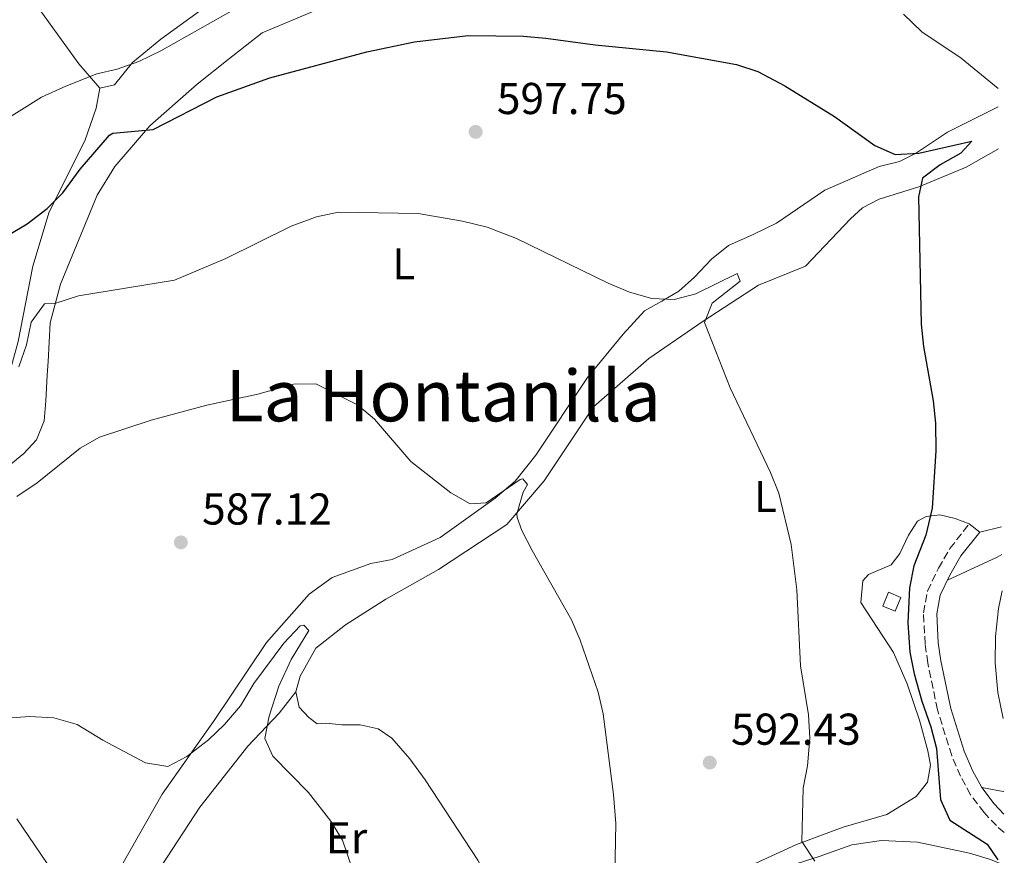
# Model space of a CAD drawing. Units: metres. Extents: x 553012 to 556451, y 4710129 to 4712468.
# Drawn here: x 556219 to 556441, y 4711417 to 4711605 of the extents above; entities that cross this region are included whole.
import ezdxf
from ezdxf.enums import TextEntityAlignment as Align

# ---------------------------------------------------------------- set-up
doc = ezdxf.new("R2010")
doc.units = ezdxf.units.M
doc.header["$MEASUREMENT"] = 0
doc.linetypes.add('DGN Style 3', pattern=[2.435890702152634, 1.739921930109024, -0.6959687720436097])
for name, color, linetype, lineweight in [('Camino', 7, 'DGN Style 3', 0), ('Chamizo-cobertizo', 1, 'Continuous', 0), ('Cota de punto acotado terreno', 7, 'Continuous', 0), ('Curva de nivel directora', 30, 'Continuous', 30), ('Curva de nivel intermedia', 30, 'Continuous', 0), ('Etiqueta de uso rústico', 92, 'Continuous', 0), ('Línea  de bancal', 1, 'Continuous', 13), ('Línea de cambio de uso (parcela vista)', 92, 'Continuous', 0), ('Margen derecho', 7, 'Continuous', 0), ('Punto acotado terreno (símbolo)', 7, 'Continuous', 0), ('Texto de Área (paraje) menor', 7, 'Continuous', 0)]:
    doc.layers.add(name, color=color, linetype=linetype, lineweight=lineweight)
doc.styles.add('Style-Arial', font='arial.ttf')

# ---------------------------------------------------------------- blocks, each defined once
blk = doc.blocks.new('5PATER')
at = {"layer": 'Punto acotado terreno (símbolo)', "linetype": 'Continuous', "lineweight": 0}
h = blk.add_hatch(color=51, dxfattribs=at)
edge = h.paths.add_edge_path()
edge.add_ellipse((0, 0), major_axis=(-0.1095731443231308, -0.1110710700762829), ratio=0.9994222409660317, start_angle=0, end_angle=360)

msp = doc.modelspace()

# ---------------------------------------------------------------- linework, layer by layer
at = {"layer": 'Camino', "color": 7, "linetype": 'DGN Style 3', "lineweight": 0}
msp.add_polyline3d([(556440.4899999988, 4711422.27, 602.6999999999971), (556438.7800000011, 4711423.82, 602.679999999993), (556436.0000000005, 4711426.770000001, 602.6399999999995), (556432.9800000008, 4711430.77, 602.550000000003), (556430.7199999989, 4711434.940000001, 602.4900000000052), (556428.7299999995, 4711439.540000001, 602.4600000000066), (556425.5399999977, 4711449.840000001, 602.3999999999943), (556423.3599999984, 4711460.340000001, 602.2899999999937), (556422.7600000015, 4711464.619999999, 602.2200000000013), (556422.3999999972, 4711471.58, 602.1900000000023), (556423.3000000003, 4711476.49, 602.1900000000023), (556425.75, 4711481.66, 602.3699999999953), (556428.3399999985, 4711486.050000003, 602.3500000000058), (556432.6799999991, 4711491.58, 602.4600000000066)], dxfattribs=at)
at = {"layer": 'Chamizo-cobertizo', "color": 1, "linetype": 'Continuous', "lineweight": 0, "elevation": 601.5599999999978, "flags": 128}
msp.add_lwpolyline([(556417.3300000001, 4711475.060000001), (556416.0499999998, 4711471.939999999), (556413.2400000002, 4711473.100000001), (556414.5199999996, 4711476.220000001), (556417.3300000001, 4711475.060000001)], close=True, dxfattribs=at)
msp.add_lwpolyline([(556416.0499999998, 4711471.939999999), (556413.2400000002, 4711473.100000001), (556414.5199999996, 4711476.220000001), (556417.3300000001, 4711475.060000001), (556416.0499999998, 4711471.939999999)], dxfattribs=at)
at = {"layer": 'Curva de nivel directora', "color": 30, "linetype": 'Continuous', "lineweight": 30, "elevation": 600.0000000000001, "flags": 128}
msp.add_lwpolyline([(556209.78, 4711552.189999999), (556221.1199999992, 4711558.939999999), (556225.6399999987, 4711562.380000002), (556229.1799999992, 4711565.910000001), (556233.0399999993, 4711571.180000001), (556239.6499999989, 4711578.850000001), (556240.3999999998, 4711579.26), (556249.4399999989, 4711580.140000001), (556263.6900000004, 4711587.449999999), (556275.5999999995, 4711591.740000002), (556297.4399999996, 4711597.580000001), (556308.079999999, 4711599.820000002), (556320.1800000002, 4711601.24), (556332.5999999989, 4711601.100000001), (556337.5799999988, 4711600.660000001), (556348.6799999988, 4711599.140000002), (556364.6799999982, 4711597.520000001), (556380.4400000006, 4711594.7), (556385.1799999992, 4711593.110000002), (556391.279999999, 4711589.920000002), (556402.4299999981, 4711583.07), (556411.4800000006, 4711576.539999999), (556416.0699999994, 4711574.470000002), (556421.3600000001, 4711574.78), (556433.2800000003, 4711577.500000001), (556430.7999999992, 4711574.78), (556426.159999999, 4711572.220000001), (556422.1899999994, 4711569.190000001), (556421.2799999996, 4711565.02), (556421.8799999986, 4711536.380000002), (556422.4199999997, 4711531.400000002), (556424.5599999987, 4711519.180000001), (556425.0999999995, 4711514.2), (556425.2000000002, 4711508.010000001), (556424.3599999998, 4711495.100000001), (556422.9600000004, 4711489.020000001), (556420.2000000001, 4711482.140000001), (556419.2599999991, 4711477.220000002), (556418.9199999992, 4711469.34), (556419.3199999994, 4711462.78), (556420.3200000008, 4711457.880000004), (556422.0399999997, 4711451.74), (556424.0800000003, 4711445.980000001), (556425.3099999996, 4711441.120000001), (556426.1999999993, 4711429.660000001), (556428.2899999992, 4711425.09), (556436.6800000002, 4711419.650000002), (556439.0800000007, 4711416.130000002)], dxfattribs=at)
at = {"layer": 'Curva de nivel intermedia', "color": 30, "linetype": 'Continuous', "lineweight": 0, "flags": 128}
for points, elevation in [([(556209.8000000002, 4711578.300000001), (556224.3400000001, 4711587.34), (556229.7900000017, 4711589.880000001), (556236.7600000009, 4711592.619999999), (556241.3299999996, 4711593.689999999), (556246.2000000002, 4711595.369999998), (556251.1800000002, 4711597.77), (556274.4800000018, 4711611.02)], 605.0000000000001), ([(556417.9500000015, 4711606.029999998), (556422.0100000005, 4711602.029999999), (556430.8399999995, 4711596.140000001), (556439.140000001, 4711589.350000001)], 605.0000000000001), ([(556219.2800000019, 4711526.859999998), (556221.0000000007, 4711531.739999999), (556222.04, 4711536.859999998), (556225.0000000016, 4711540.939999999), (556227.3200000018, 4711541.020000001), (556232.6799999995, 4711542.779999999), (556254.2400000001, 4711546.269999999), (556265.7600000004, 4711551.179999999), (556280.4400000009, 4711558.380000001), (556286.1200000005, 4711560.539999997), (556291.02, 4711561.57), (556308.9599999995, 4711561.26), (556318.8600000015, 4711559.57), (556324.4400000004, 4711558.180000001), (556331.0400000009, 4711555.66), (556351.6000000001, 4711545.58), (556356.360000001, 4711543.579999999), (556361.4000000013, 4711542.140000001), (556366.4000000014, 4711541.970000001), (556371.2699999998, 4711543.249999999), (556380.5999999995, 4711547.819999999), (556381.2400000008, 4711546.060000001), (556374.9600000001, 4711541.099999999), (556373.2400000012, 4711536.78), (556379.0000000012, 4711522.140000001), (556388.0400000003, 4711503.100000001), (556389.9400000002, 4711498.470000002), (556392.6800000005, 4711486.939999999), (556393.9800000014, 4711476.759999999), (556394.7900000005, 4711459.710000001), (556396.5700000019, 4711448.699999998), (556396.9100000017, 4711443.460000001), (556396.3300000007, 4711437.25), (556395.3499999993, 4711432.259999999), (556395.1200000013, 4711420.3), (556397.9800000001, 4711415.84)], 595.0000000000001), ([(556218.79, 4711497.720000001), (556223.35, 4711500.769999999), (556233.0400000017, 4711508.539999999), (556237.3900000014, 4711511.009999998), (556248.9699999995, 4711514.84), (556261.4800000021, 4711518.199999999), (556272.9599999997, 4711520.699999998), (556280.9200000014, 4711522.939999999), (556285.9500000007, 4711523.039999999), (556295.2800000003, 4711518.3), (556299.1500000015, 4711515.119999999), (556307.3200000011, 4711505.579999999)], 590.0000000000001), ([(556307.3200000011, 4711505.579999999), (556316.280000002, 4711498.539999999), (556320.6100000015, 4711496.039999999), (556324.2000000012, 4711496.300000001), (556331.820000001, 4711501.560000001), (556332.4000000021, 4711501.660000001), (556333.5199999998, 4711500.38), (556332.4800000003, 4711498.699999999), (556331.0800000011, 4711493.810000001), (556331.1600000015, 4711493.02), (556332.2400000012, 4711490.060000001), (556334.53, 4711485.61), (556343.3600000013, 4711470.06), (556345.3200000015, 4711465.449999998), (556349.3600000005, 4711453.819999999), (556350.4500000012, 4711448.939999999), (556352.8000000004, 4711430.779999998), (556353.3200000012, 4711424.300000001), (556352.9200000011, 4711405.099999999)], 590.0000000000001), ([(556440.0500000007, 4711476.56), (556439.2500000005, 4711472.59), (556438.5599999998, 4711466.289999999), (556438.5199999996, 4711460.369999998), (556439.0800000007, 4711453.73), (556440.2800000008, 4711447.890000002)], 605.0000000000001), ([(556216.6399999999, 4711447.980000001), (556221.630000001, 4711448.300000001), (556227.1500000019, 4711448.03), (556232.350000001, 4711446.539999999), (556238.1600000003, 4711443.019999999), (556247.7200000001, 4711437.9), (556252.7100000012, 4711437.09), (556256.9600000003, 4711439.34), (556261.8799999999, 4711443.099999999), (556265.4800000008, 4711446.559999999), (556269.0700000006, 4711450.75), (556272.0299999999, 4711455.769999998), (556278.8000000003, 4711464.779999998), (556282.4700000006, 4711468.699999998), (556283.2400000015, 4711468.859999999), (556284.4000000015, 4711467.659999999), (556280.4100000019, 4711461.099999999), (556277.6400000001, 4711455.17), (556275.480000001, 4711448.380000001), (556274.5199999999, 4711443.42), (556276.2800000012, 4711439.42), (556284.3200000011, 4711431.259999999)], 585), ([(556284.3200000011, 4711431.259999999), (556289.3200000012, 4711424.86), (556291.9400000009, 4711420.600000001), (556297.4400000017, 4711404.539999999)], 585)]:
    msp.add_lwpolyline(points, dxfattribs=dict(at, elevation=elevation))
at = {"layer": 'Línea  de bancal', "color": 1, "linetype": 'Continuous', "lineweight": 13}
msp.add_polyline3d([(556237.4400000009, 4711589.42, 604.4499999999971), (556240.7199999979, 4711590.140000001, 605.6499999999943), (556244.8000000013, 4711595.180000001, 606.070000000007), (556251.1200000002, 4711600.380000002, 607.179999999993), (556266.3599999998, 4711611.499999999, 607.779999999999), (556278.1200000013, 4711619.420000001, 608.9799999999959), (556300.2000000003, 4711630.619999999, 609.8800000000047), (556304.0799999984, 4711633.180000001, 609.8500000000058), (556308.1200000019, 4711636.619999998, 609.6699999999983), (556309.5199999989, 4711638.140000001, 609.7299999999959), (556309.6000000016, 4711639.340000001, 609.7299999999959), (556309.1600000013, 4711641.740000002, 609.6999999999971)], dxfattribs=at)
at = {"layer": 'Línea de cambio de uso (parcela vista)', "color": 92, "linetype": 'Continuous', "lineweight": 0, "extrusion": (-0.2474176231093752, -0.05996475993889094, 0.967051574291867), "elevation": -419612.5707857698, "flags": 128}
msp.add_lwpolyline([(-4447861.908202489, 1596315.189899255), (-4447861.90820249, 1596309.9656194)], dxfattribs=at)
at = {"layer": 'Línea de cambio de uso (parcela vista)', "color": 92, "linetype": 'Continuous', "lineweight": 0, "extrusion": (-0.08999683132212791, -0.2278481225340623, 0.9695286501231819), "elevation": -1122994.405057832, "flags": 128}
msp.add_lwpolyline([(-1213322.068474029, 4446839.252874108), (-1213313.597413928, 4446848.437374135), (-1213312.817258883, 4446849.376234138)], dxfattribs=at)
at = {"layer": 'Línea de cambio de uso (parcela vista)', "color": 92, "linetype": 'Continuous', "lineweight": 0, "extrusion": (-0.2766112745701535, -0.06449083057925685, 0.95881548566545), "elevation": -457182.7866493061, "flags": 128}
msp.add_lwpolyline([(-4462032.770808004, 1545464.653995908), (-4462032.732810209, 1545464.548373147), (-4462034.703716673, 1545459.865764076)], dxfattribs=at)
at = {"layer": 'Línea de cambio de uso (parcela vista)', "color": 92, "linetype": 'Continuous', "lineweight": 0}
for points in [[(556203.6001000004, 4711626.389900001, 610.9609999999957), (556208.04, 4711628.619999999, 610.929999999993), (556215.2400000002, 4711619.180000001, 610.5399999999936), (556232.7199999997, 4711594.859999999, 605.679999999993), (556237.4400000004, 4711589.42, 604.4499999999971), (556236.6399999997, 4711584.939999999, 604), (556234.1200000001, 4711577.58, 603.1900000000023), (556226.0800000001, 4711561.66, 599.9799999999959), (556222.4000000004, 4711549.42, 598.75), (556219.0800000001, 4711532.539999999, 596.5599999999977), (556217.2400000002, 4711525.74, 596.0800000000017), (556215.3200000003, 4711521.34, 595.8999999999943), (556210.2800000003, 4711513.34, 595.5399999999936), (556204.7999999998, 4711506.859999999, 595.179999999993), (556200.1600000003, 4711502.939999999, 595.179999999993), (556189.8799999999, 4711497.42, 595.2100000000064), (556183.2800000003, 4711493.34, 595.5399999999936)], [(556216.6399999997, 4711504.300000001, 591.1199999999953), (556220.4000000004, 4711507.34, 591.1199999999953), (556223.2400000002, 4711510.460000001, 591.4499999999971), (556224.9199999999, 4711514.699999999, 591.9600000000064), (556225.3600000005, 4711519.180000001, 592.8300000000017), (556225.6399999997, 4711524.939999999, 593.3099999999977), (556225.8399999999, 4711528.060000001, 594.3000000000029), (556226.3200000003, 4711536.699999999, 595.4400000000023), (556228.5999999996, 4711545.42, 596.3699999999953), (556236.8799999999, 4711565.34, 598.9799999999959), (556240.7999999998, 4711571.82, 599.5800000000017), (556248.6799999997, 4711580.939999999, 600.4199999999983), (556259.2800000003, 4711590.300000001, 601.1999999999971), (556266.2400000002, 4711595.82, 601.7700000000041), (556273.8799999999, 4711601.82, 601.9499999999971), (556296.3600000005, 4711611.34, 602.4600000000064)], [(556439.1699999999, 4711585.220000001, 604.6600000000036), (556427.7599999999, 4711579.5, 602.0399999999936), (556420.6399999997, 4711574.699999999, 600.7200000000012), (556417, 4711572.939999999, 599.8800000000047), (556412.4800000004, 4711571.82, 599.429999999993), (556400.2400000002, 4711566.460000001, 598.0200000000041), (556389.3600000005, 4711559.100000001, 597.3600000000006), (556384.1600000003, 4711556.539999999, 597.179999999993), (556378.6399999997, 4711554.060000001, 596.6399999999994), (556374.7999999998, 4711551.02, 596.5200000000041), (556371, 4711546.939999999, 596.0399999999936), (556367.4800000004, 4711543.82, 595.679999999993), (556363.6399999997, 4711541.58, 595.7700000000041), (556359.7599999999, 4711539.42, 595.4400000000023), (556355, 4711534.140000001, 594.6900000000023), (556346.9600000001, 4711524.460000001, 593.9400000000023), (556335.3600000005, 4711507.02, 591.7200000000012), (556330.6799999997, 4711501.180000001, 590.8500000000058), (556326.2400000002, 4711497.34, 590.3699999999953), (556313.8799999999, 4711488.539999999, 589.8600000000006), (556303.1200000001, 4711483.58, 589.0800000000017), (556298.2800000003, 4711482.699999999, 588.8999999999943), (556289.5999999996, 4711479.5, 588.029999999999), (556284.4400000004, 4711475.82, 587.3999999999943), (556274.8799999999, 4711464.939999999, 586.0800000000017), (556263.1200000001, 4711447.42, 585.6300000000047), (556251.4400000004, 4711430.859999999, 585.029999999999), (556242.4000000004, 4711414.939999999, 584.4900000000052)], [(556281.4400000004, 4711453.9, 586.3500000000058), (556282.4400000004, 4711457.42, 586.6199999999953), (556285.9600000001, 4711463.66, 586.8899999999994), (556292.6399999997, 4711468.939999999, 587.6999999999971), (556301.6399999997, 4711474.699999999, 588.2400000000052), (556313.4800000004, 4711481.34, 588.8699999999953), (556328.8799999999, 4711491.42, 590.1600000000036), (556337.2000000002, 4711501.26, 591.2700000000041), (556348.3200000003, 4711517.82, 593.5500000000029), (556360.7199999997, 4711528.699999999, 594.6000000000058), (556372.9600000001, 4711537.100000001, 595.7700000000041), (556385.3200000003, 4711545.180000001, 596.1900000000023), (556395.9199999999, 4711549.42, 597.3000000000029), (556406, 4711560.060000001, 598.679999999993), (556408.6799999997, 4711562.539999999, 599.2200000000012), (556412.4400000004, 4711564.460000001, 599.5200000000041), (556421.3600000005, 4711567.26, 600.9900000000052), (556432, 4711571.66, 602.6399999999994), (556439.25, 4711575.75, 603.9600000000064)], [(556432.6799999997, 4711491.58, 602.4600000000064), (556429.5199999996, 4711492.779999999, 601.8000000000029), (556426.0800000001, 4711493.58, 600.7200000000012), (556423, 4711493.26, 600.2400000000052), (556421.0800000001, 4711492.220000001, 599.5500000000029), (556419.04, 4711489.02, 598.9799999999959), (556417.1200000001, 4711484.939999999, 598.679999999993), (556415.1600000003, 4711482.380000001, 598.3800000000047), (556410.0800000001, 4711480.220000001, 597.8399999999965), (556408.7599999999, 4711478.779999999, 597.8399999999965), (556408.3600000005, 4711473.9, 597.7200000000012), (556415.6799999997, 4711462.699999999, 598.5), (556418.7199999997, 4711455.66, 599.1900000000023), (556421.4800000004, 4711447.5, 599.8500000000058), (556423.3600000005, 4711440.619999999, 600.2400000000052), (556423.9600000001, 4711437.42, 600), (556423.3200000003, 4711433.58, 599.9100000000036), (556420.7599999999, 4711430.380000001, 599.6399999999994), (556414.2000000002, 4711426.300000001, 598.5), (556404.3600000005, 4711423.5, 596.070000000007), (556393.9199999999, 4711419.58, 595.2299999999959), (556382.6799999997, 4711414.460000001, 593.9100000000036)], [(556281.4400000004, 4711453.9, 586.3500000000058), (556277.7199999997, 4711449.100000001, 585.9600000000064), (556270.7199999997, 4711441.66, 585.3899999999994), (556259.9199999999, 4711427.980000001, 584.4600000000064), (556251.2800000003, 4711414.779999999, 584.0099999999948), (556251.5999999996, 4711410.539999999, 584.0399999999936), (556253, 4711406.619999999, 583.9799999999959), (556254.4400000004, 4711404.300000001, 584.0399999999936), (556257.4000000004, 4711403.26, 584.0099999999948), (556260.7199999997, 4711403.980000001, 584.070000000007), (556270.6799999997, 4711403.82, 584.3999999999943), (556280.5599999996, 4711399.26, 584.7899999999936), (556306.7599999999, 4711397.82, 585.9600000000064), (556318.8399999999, 4711397.980000001, 586.7400000000052), (556323.1200000001, 4711398.300000001, 587.2200000000012), (556326.9600000001, 4711400.460000001, 587.1900000000023), (556330.4400000004, 4711401.66, 588.6000000000058)], [(556330.4400000004, 4711401.66, 588.6000000000058), (556322.3200000003, 4711416.060000001, 588.6300000000047), (556310.4800000004, 4711434.140000001, 588.3300000000017), (556307.04, 4711438.859999999, 588.1199999999953), (556303, 4711443.5, 587.5800000000017), (556299.9199999999, 4711445.58, 587.25), (556295.9199999999, 4711446.460000001, 587.1900000000023), (556291.7599999999, 4711446.460000001, 587.070000000007), (556288.2000000002, 4711446.859999999, 586.7100000000064), (556286.2800000003, 4711446.699999999, 586.5), (556284.4000000004, 4711448.140000001, 586.4400000000023), (556282.2400000002, 4711450.460000001, 586.4100000000036), (556281.4400000004, 4711453.9, 586.3500000000058)], [(556228.3200000003, 4711411.34, 584.3699999999953), (556218.7999999998, 4711425.34, 584.6399999999994)]]:
    msp.add_polyline3d(points, dxfattribs=at)
at = {"layer": 'Margen derecho', "color": 7, "linetype": 'Continuous', "lineweight": 0, "elevation": 602.4600000000066, "flags": 128}
msp.add_lwpolyline([(556432.6799999991, 4711491.58), (556435.0199999993, 4711489.730000001)], dxfattribs=at)
at = {"layer": 'Margen derecho', "color": 7, "linetype": 'Continuous', "lineweight": 0}
for points in [[(556440.4599999997, 4711426.390000001, 602.679999999993), (556438.2800000004, 4711428.7, 602.6399999999995), (556435.4999999999, 4711432.390000001, 602.550000000003), (556433.3999999987, 4711436.240000002, 602.4900000000052), (556431.5399999992, 4711440.58, 602.4600000000066), (556428.5500000007, 4711450.12, 602.3999999999943), (556426.2999999998, 4711460.850000001, 602.2899999999937), (556425.73, 4711464.900000001, 602.2200000000013), (556425.3900000001, 4711471.380000001, 602.1900000000023), (556426.159999999, 4711475.560000001, 602.1900000000023), (556428.2899999992, 4711480.08, 602.3600000000007), (556430.8099999982, 4711484.369999999, 602.3500000000058), (556435.0199999993, 4711489.730000001, 602.4600000000066)], [(556440.5500000013, 4711414.930000002, 601.1699999999984), (556437.4800000002, 4711416.210000002, 600.6999999999972), (556432.7399999973, 4711417.680000001, 600.1000000000059), (556421.0399999982, 4711420.140000002, 598.779999999999), (556412.9600000003, 4711420.460000001, 597.1000000000058), (556406.3199999996, 4711419.5, 596.3200000000071), (556398.9999999993, 4711416.86, 595.6300000000047), (556389.3199999988, 4711413.82, 594.3699999999953), (556378.3599999996, 4711409.5, 592.9600000000065), (556358.9999999986, 4711402.060000001, 591.279999999999), (556354.28, 4711400.49, 590.5899999999965), (556350.7999999999, 4711399.740000002, 590.1100000000006), (556330.12, 4711397.180000001, 587.5000000000001), (556318.1599999996, 4711395.100000001, 586.0599999999978), (556308.3200000003, 4711394.060000001, 585.2200000000013), (556303.3299999969, 4711393.830000001, 584.779999999999), (556293.32, 4711394.210000001, 583.729999999996), (556269.199999998, 4711397.62, 581.3800000000047), (556262.9499999983, 4711397.36, 580.820000000007), (556239.9200000016, 4711393.5, 579.1600000000037), (556221.0199999987, 4711390.960000001, 578.8399999999965), (556212.3199999993, 4711389.180000001, 578.800000000003)]]:
    msp.add_polyline3d(points, dxfattribs=at)

# ---------------------------------------------------------------- block references
at = {"layer": 'Punto acotado terreno (símbolo)', "color": 7, "linetype": 'Continuous', "lineweight": 0, "xscale": 10, "yscale": 10, "zscale": 10}
for p in [(556321.8399999987, 4711579.580000001, 597.7500000000005), (556255.6399999993, 4711487.420000001, 587.1199999999953), (556374.399999999, 4711437.980000001, 592.4299999999935)]:
    msp.add_blockref('5PATER', p, dxfattribs=at)

# ---------------------------------------------------------------- texts
at = {"layer": 'Cota de punto acotado terreno', "color": 7, "linetype": 'Continuous', "lineweight": 0, "style": 'Style-Arial'}
for s, p in [('597.75', (556326.609999999, 4711583.579999999, 597.75)), ('587.12', (556260.4099999997, 4711491.420000001, 587.1199999999953)), ('592.43', (556379.1700000016, 4711441.980000001, 592.429999999993))]:
    msp.add_text(s, height=7.000000000000002, dxfattribs=at).set_placement(p)
at = {"layer": 'Etiqueta de uso rústico', "color": 92, "linetype": 'Continuous', "lineweight": 0, "style": 'Style-Arial'}
for s, p in [('L', (556305.7114203788, 4711549.970010001, 593.6399999999994)), ('L', (556386.9114203785, 4711497.730010002, 594.6100000000006)), ('Er', (556292.8354566087, 4711421.090009999, 584.9600000000064))]:
    msp.add_text(s, height=7.000000000000002, dxfattribs=at).set_placement(p, align=Align.MIDDLE_CENTER)
at = {"layer": 'Texto de Área (paraje) menor', "color": 7, "linetype": 'Continuous', "lineweight": 0, "style": 'Style-Arial'}
msp.add_text('La Hontanilla', height=11.5, dxfattribs=at).set_placement((556314.5720018456, 4711520.35001, 589.9100000000036), align=Align.MIDDLE_CENTER)

doc.saveas('drawing.dxf')
